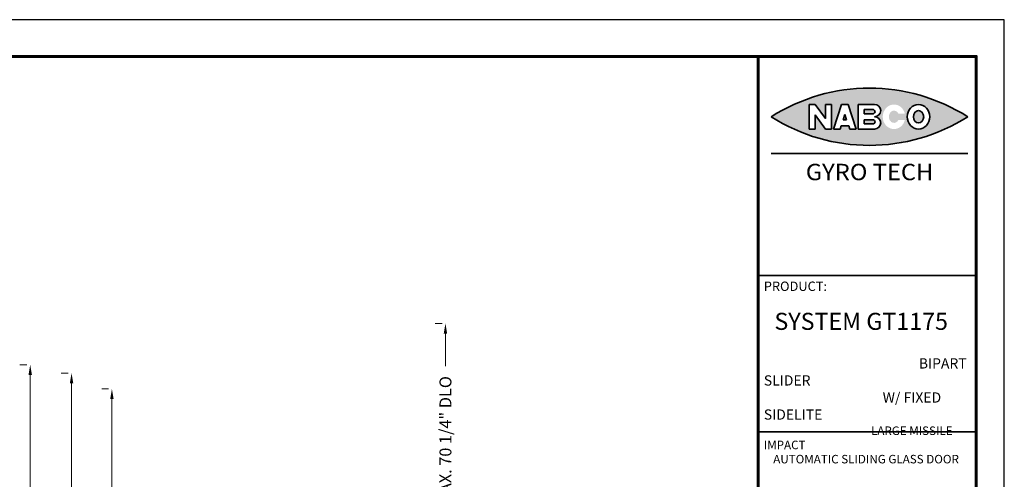
# Model space of a CAD drawing. Units: inches. Extents: x -585 to 2003, y -2230 to 1035.
# Drawn here: x 1167 to 1456, y -1639 to -1504 of the extents above; entities that cross this region are included whole.
import ezdxf
from ezdxf.enums import TextEntityAlignment as Align

# ---------------------------------------------------------------- set-up
doc = ezdxf.new("R2010")
doc.units = ezdxf.units.IN
doc.header["$LTSCALE"] = 0.5
doc.header["$MEASUREMENT"] = 0
doc.layers.get('Defpoints').update_dxf_attribs({"color": 1})
for name, color, linetype, lineweight in [('2', 2, 'Continuous', 15), ('3', 3, 'Continuous', 35), ('4', 1, 'Continuous', 60), ('5', 4, 'Continuous', 18)]:
    doc.layers.add(name, color=color, linetype=linetype, lineweight=lineweight)
doc.styles.get("Standard").update_dxf_attribs({"font": 'comic.ttf'})
doc.styles.add('VCADD_ARIAL', font='Arial')
doc.dimstyles.new('16 DIE', dxfattribs={"dimscale": 16, "dimtxt": 0.21875, "dimasz": 0.1875, "dimexe": 0.1875, "dimexo": 0.0625, "dimgap": 0.0625, "dimtad": 0, "dimlfac": 0.0625, "dimzin": 0, "dimdsep": 46, "dimtxsty": 'Standard', "dimcen": 0.0625, "dimclrd": 256, "dimclre": 256, "dimclrt": 4, "dimadec": 0, "dimazin": 0, "dimtfac": 1, "dimtofl": 0, "dimtmove": 2, "dimatfit": 3, "dimfxl": 0, "dimtolj": 1, "dimtzin": 0, "dimlwd": -1, "dimlwe": -1, "dimarcsym": 0})

# ---------------------------------------------------------------- blocks, each defined once
blk = doc.blocks.new('*D200')
at = {"layer": '2', "transparency": 16777216}
for p, q in [((1193.09, -1612.75), (1191.09, -1612.75)), ((1194.09, -1615.75), (1194.09, -1644.99)), ((1194.09, -1759.56), (1194.09, -1730.32)), ((1213.92, -1762.56), (1191.09, -1762.56))]:
    blk.add_line(p, q, dxfattribs=at)
for points in [[(1193.59, -1615.75), (1194.59, -1615.75), (1194.09, -1612.75)], [(1193.59, -1759.56), (1194.59, -1759.56), (1194.09, -1762.56)]]:
    blk.add_solid(points, dxfattribs=at)
at = {"layer": 'Defpoints', "color": 0, "transparency": 16777216}
for p in [(1194.09, -1612.75), (1194.09, -1762.56), (1214.92, -1762.56)]:
    blk.add_point(p, dxfattribs=at)
at = {"layer": '2', "color": 4, "transparency": 16777216, "insert": (1194.09, -1687.66), "char_height": 3.5, "attachment_point": 5, "rotation": 90}
blk.add_mtext('\\A1;MAX. 83" DOOR OPENING HEIGHT', dxfattribs=at)
blk = doc.blocks.new('*D201')
at = {"layer": '2', "transparency": 16777216}
for p, q in [((1181.26, -1608.14), (1179.26, -1608.14)), ((1182.26, -1611.14), (1182.26, -1673.65)), ((1182.26, -1759.56), (1182.26, -1697.06)), ((1213.77, -1762.56), (1179.26, -1762.56))]:
    blk.add_line(p, q, dxfattribs=at)
for points in [[(1181.76, -1611.14), (1182.76, -1611.14), (1182.26, -1608.14)], [(1181.76, -1759.56), (1182.76, -1759.56), (1182.26, -1762.56)]]:
    blk.add_solid(points, dxfattribs=at)
at = {"layer": 'Defpoints', "color": 0, "transparency": 16777216}
for p in [(1182.26, -1608.14), (1182.26, -1762.56), (1214.77, -1762.56)]:
    blk.add_point(p, dxfattribs=at)
at = {"layer": '2', "color": 4, "transparency": 16777216, "insert": (1182.26, -1685.35), "char_height": 3.5, "attachment_point": 5, "rotation": 90}
blk.add_mtext('\\A1;84" MAX.', dxfattribs=at)
blk = doc.blocks.new('*D202')
at = {"layer": '2', "transparency": 16777216}
for p, q in [((1290.84, -1593.54), (1288.84, -1593.54)), ((1291.84, -1596.54), (1291.84, -1606.08)), ((1291.84, -1659.69), (1291.84, -1650.15)), ((1244.35, -1662.69), (1294.84, -1662.69))]:
    blk.add_line(p, q, dxfattribs=at)
for points in [[(1291.34, -1596.54), (1292.34, -1596.54), (1291.84, -1593.54)], [(1291.34, -1659.69), (1292.34, -1659.69), (1291.84, -1662.69)]]:
    blk.add_solid(points, dxfattribs=at)
at = {"layer": 'Defpoints', "color": 0, "transparency": 16777216}
for p in [(1291.84, -1593.54), (1243.35, -1662.69), (1291.84, -1662.69)]:
    blk.add_point(p, dxfattribs=at)
at = {"layer": '2', "color": 4, "transparency": 16777216, "insert": (1291.84, -1628.12), "char_height": 3.5, "attachment_point": 5, "rotation": 90}
blk.add_mtext('\\A1;MAX. 70 1/4" DLO', dxfattribs=at)
blk = doc.blocks.new('*D203')
at = {"layer": '2', "transparency": 16777216}
for p, q in [((1169.15, -1605.68), (1167.15, -1605.68)), ((1170.15, -1608.68), (1170.15, -1648.3)), ((1170.15, -1759.56), (1170.15, -1719.94)), ((1213.77, -1762.56), (1167.15, -1762.56))]:
    blk.add_line(p, q, dxfattribs=at)
for points in [[(1169.65, -1608.68), (1170.65, -1608.68), (1170.15, -1605.68)], [(1169.65, -1759.56), (1170.65, -1759.56), (1170.15, -1762.56)]]:
    blk.add_solid(points, dxfattribs=at)
at = {"layer": 'Defpoints', "color": 0, "transparency": 16777216}
for p in [(1170.15, -1605.68), (1170.15, -1762.56), (1214.77, -1762.56)]:
    blk.add_point(p, dxfattribs=at)
at = {"layer": '2', "color": 4, "transparency": 16777216, "insert": (1170.15, -1684.12), "char_height": 3.5, "attachment_point": 5, "rotation": 90}
blk.add_mtext('\\A1;91 1/2" MAX. FRAME HEIGHT', dxfattribs=at)

msp = doc.modelspace()

# ---------------------------------------------------------------- hatches: boundary and pattern name
at = {"layer": '2'}
h = msp.add_hatch(color=4, dxfattribs=at)
h.paths.add_polyline_path([(1416.34334, -1524.54321), (1415.85466, -1524.54321, 0.141693814), (1387.29865, -1532.94275, 0.291666624), (1444.89936, -1532.94275, 0.141693814)])
edge = h.paths.add_edge_path(flags=16)
edge.add_ellipse((1423.29908, -1532.94275), major_axis=(0.00001, 3.60004), ratio=0.916664465, start_angle=-75.5223526, end_angle=255.5225442, ccw=False)
edge.add_line((1426.49432, -1532.04274), (1424.59813, -1532.04274))
edge.add_ellipse((1423.29908, -1532.94275), major_axis=(0.00001, 1.80002), ratio=0.833329078, start_angle=-59.9998618, end_angle=240.0000206)
edge.add_line((1424.59813, -1533.84277), (1426.49432, -1533.84277))
edge = h.paths.add_edge_path(flags=16)
edge.add_ellipse((1430.49918, -1532.94275), major_axis=(0, 3.60004), ratio=0.916667154, start_angle=0, end_angle=360)
edge = h.paths.add_edge_path(flags=0)
edge.add_ellipse((1430.49918, -1532.94275), major_axis=(0, 1.80003), ratio=0.833331049, start_angle=0, end_angle=360)
h.paths.add_polyline_path([(1417.60241, -1532.94275, -0.999057642), (1417.59902, -1536.5428), (1412.79896, -1536.5428), (1412.79896, -1529.34271), (1417.59422, -1529.34271, -1.000390598)], flags=16)
h.paths.add_polyline_path([(1417.29901, -1532.04274), (1414.59898, -1532.04274), (1414.59898, -1530.84273), (1417.29901, -1530.84273, -0.750008)], flags=0)
h.paths.add_polyline_path([(1417.29901, -1535.04278), (1414.59898, -1535.04278), (1414.59898, -1533.84277), (1417.29901, -1533.84277, -0.750008)], flags=0)
h.paths.add_polyline_path([(1412.19895, -1536.5428), (1410.30523, -1536.5428), (1410.01108, -1535.64279), (1407.78674, -1535.64279), (1407.49259, -1536.5428), (1405.59887, -1536.5428), (1407.95205, -1529.34271), (1409.84577, -1529.34271)], flags=16)
h.paths.add_polyline_path([(1409.42279, -1533.84277), (1408.37503, -1533.84277), (1408.89891, -1532.23984)], flags=0)
h.paths.add_polyline_path([(1404.99886, -1529.34271), (1404.99886, -1536.5428), (1403.19884, -1536.5428), (1400.1988, -1532.40787), (1400.1988, -1536.5428), (1398.39878, -1536.5428), (1398.39878, -1529.34271), (1400.1988, -1529.34271), (1403.10139, -1533.34332), (1403.19884, -1533.34332), (1403.19884, -1529.34271)], flags=16)

# ---------------------------------------------------------------- linework, layer by layer
at = {"layer": '3', "color": 4}
for p, q in [((1415.85405, -1524.54321), (1416.34395, -1524.54321)), ((1398.39878, -1529.34271), (1400.1988, -1529.34271)), ((1398.39878, -1529.34271), (1398.39878, -1536.5428)), ((1400.1988, -1529.34271), (1403.19884, -1533.47763)), ((1403.19884, -1529.34271), (1404.99886, -1529.34271)), ((1403.19884, -1529.34271), (1403.19884, -1533.47763)), ((1404.99886, -1529.34271), (1404.99886, -1536.5428)), ((1405.59887, -1536.5428), (1407.95205, -1529.34271)), ((1407.95205, -1529.34271), (1409.84577, -1529.34271)), ((1412.19895, -1536.5428), (1409.84577, -1529.34271)), ((1412.79896, -1529.34271), (1417.59902, -1529.34271)), ((1412.79896, -1529.34271), (1412.79896, -1536.5428)), ((1408.37503, -1533.84277), (1408.89891, -1532.23984)), ((1409.42279, -1533.84277), (1408.89891, -1532.23984)), ((1414.59898, -1530.84273), (1417.29901, -1530.84273)), ((1414.59898, -1530.84273), (1414.59898, -1532.04274)), ((1414.59898, -1532.04274), (1417.29901, -1532.04274)), ((1403.19884, -1536.5428), (1400.1988, -1532.40787)), ((1400.1988, -1532.40787), (1400.1988, -1536.5428)), ((1403.10139, -1533.34332), (1403.19884, -1533.34332)), ((1408.37503, -1533.84277), (1409.42279, -1533.84277)), ((1408.88688, -1532.27664), (1408.91094, -1532.27664)), ((1414.59898, -1533.84277), (1414.59898, -1535.04278)), ((1414.59898, -1533.84277), (1417.29901, -1533.84277)), ((1414.59898, -1535.04278), (1417.29901, -1535.04278)), ((1398.39878, -1536.5428), (1400.1988, -1536.5428)), ((1403.19884, -1536.5428), (1404.99886, -1536.5428)), ((1405.59887, -1536.5428), (1407.49259, -1536.5428)), ((1407.49259, -1536.5428), (1407.78674, -1535.64279)), ((1407.78674, -1535.64279), (1410.01108, -1535.64279)), ((1410.30523, -1536.5428), (1410.01108, -1535.64279)), ((1410.30523, -1536.5428), (1412.19895, -1536.5428)), ((1412.79896, -1536.5428), (1417.59902, -1536.5428))]:
    msp.add_line(p, q, dxfattribs=at)
at = {"layer": '3'}
for p, q in [((1383.44252, -1579.52991), (1447.42375, -1579.52991)), ((1383.44252, -1625.39011), (1447.42375, -1625.39011))]:
    msp.add_line(p, q, dxfattribs=at)
at = {"layer": '3', "flags": 128}
msp.add_lwpolyline([(1387.29864, -1543.74289), (1444.89936, -1543.74289)], dxfattribs=at)
at = {"layer": '3', "color": 4}
for centre, radius, start, end in [((1416.099, -1578.11475), 53.5721, 57.479591, 122.520409), ((1417.59902, -1531.14273), 1.80003, 270, 90), ((1417.12401, -1531.44274), 0.625, 286.260205, 73.739795), ((1416.099, -1487.77076), 53.5721, 237.479591, 302.520409), ((1417.12401, -1534.44277), 0.625, 286.260205, 73.739795), ((1417.59902, -1534.74277), 1.80003, 270, 90)]:
    msp.add_arc(centre, radius, start, end, dxfattribs=at)
for major_axis, ratio in [((0, 3.60004), 0.916667154), ((0, 1.80003), 0.833331049)]:
    msp.add_ellipse((1430.49918, -1532.94275), major_axis=major_axis, ratio=ratio, dxfattribs=at)
at = {"layer": '4'}
msp.add_line((1383.44252, -1515.21189), (1383.44252, -1845.69189), dxfattribs=at)
msp.add_line((1383.44252, -1515.21189), (1383.44252, -1845.69189), dxfattribs=at)
msp.add_lwpolyline([(936.22375, -1845.69189), (1447.42375, -1845.69189), (1447.42375, -1515.21189), (936.22375, -1515.21189)], close=True, dxfattribs=at)
at = {"layer": 'Defpoints'}
msp.add_lwpolyline([(928.02375, -1856.45189), (1455.62375, -1856.45189), (1455.62375, -1504.45189), (928.02375, -1504.45189)], close=True, dxfattribs=at)

# ---------------------------------------------------------------- texts
at = {"layer": '5', "style": 'VCADD_ARIAL', "width": 1.061798}
msp.add_text('GYRO TECH', height=4.8, dxfattribs=at).set_placement((1416.13091, -1551.54299), align=Align.CENTER)
at = {"layer": '5', "insert": (1385.14337, -1581.28838), "char_height": 3, "width": 61.370396, "attachment_point": 1}
msp.add_mtext('{\\fArial|b0|i0|c0|p34;\\H0.91667x;PRODUCT: \\P\\P\\pi1.0361;\\H1.8182x;\\T1.1;SYSTEM GT1175\\H0.79998x;\\T1.35;\\P\\pi30.685;\\H0.75x;\\T1;\\P\\pi15.145;BIPART SLIDER\\P\\pi11.612;W/ FIXED SIDELITE\\P\\pi10.471;\\H0.83333x;LARGE MISSILE IMPACT \\H1.2x;\\P\\pi0.92026;\\H0.83333x;AUTOMATIC SLIDING GLASS DOOR  }', dxfattribs=at)

# ---------------------------------------------------------------- dimensions: what is measured, and where the dimension line sits
at = {"layer": '2'}
for base, p1, p2, text, picture, middle in [((1291.84104, -1662.6903), (1291.84104, -1593.54467), (1243.34948, -1662.6903), 'MAX. 70 1/4" DLO', '*D202', (1291.84104, -1628.11749)), ((1170.1515, -1762.56199), (1170.1515, -1605.67895), (1214.77398, -1762.56199), '91 1/2" MAX. FRAME HEIGHT', '*D203', (1170.1515, -1684.12047)), ((1182.26176, -1762.56199), (1182.26176, -1608.14038), (1214.77398, -1762.56199), '84" MAX.', '*D201', (1182.26176, -1685.35119)), ((1194.09137, -1762.56199), (1194.09137, -1612.7482), (1214.92103, -1762.56199), 'MAX. 83" DOOR OPENING HEIGHT', '*D200', (1194.09137, -1687.65509))]:
    dim = msp.add_linear_dim(base=base, p1=p1, p2=p2, angle=90, text=text, dimstyle='16 DIE', override={"dimdec": 4, "dimlunit": 5}, dxfattribs=at)
    dim.commit()
    dim.dimension.update_dxf_attribs({"geometry": picture, "text_midpoint": middle})

doc.saveas('drawing.dxf')
